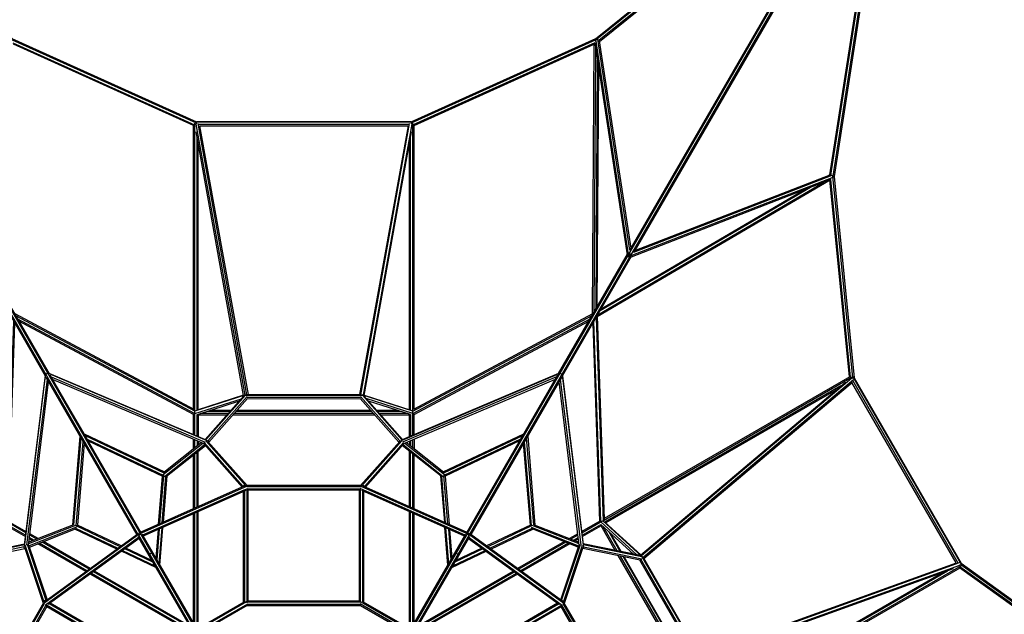
# Model space of a CAD drawing. Extents: x 2 to 23.3, y 4.5 to 17.2.
# Drawn here: x 15.1 to 19.4, y 11.7 to 14.3 of the extents above; entities that cross this region are included whole.
import ezdxf

# ---------------------------------------------------------------- set-up
doc = ezdxf.new("R2010")
doc.units = 0
doc.header["$MEASUREMENT"] = 0
doc.layers.add('SMB_RAUMNETZE', color=7, linetype='CONTINUOUS')

# ---------------------------------------------------------------- blocks, each defined once
blk = doc.blocks.new('__44__')
at = {"layer": 'SMB_RAUMNETZE', "color": 1, "linetype": 'Continuous'}
for p, q in [((16.759, 11.706), (16.6166, 11.7882)), ((16.6193, 11.7809), (16.749, 11.706)), ((16.6216, 11.7969), (16.779, 11.706)), ((16.6308, 11.7973), (16.789, 11.706)), ((16.7836, 11.686), (16.8267, 11.6611)), ((16.7936, 11.686), (16.8292, 11.6654)), ((16.8342, 11.6741), (16.8136, 11.686)), ((16.8236, 11.686), (16.8367, 11.6784)), ((16.8872, 11.6262), (16.8441, 11.6511)), ((16.8822, 11.6349), (16.8466, 11.6554)), ((16.8516, 11.6641), (16.8722, 11.6522)), ((16.8672, 11.6608), (16.8541, 11.6684)), ((16.9018, 11.6408), (17.06, 11.5496)), ((16.9068, 11.6322), (17.0642, 11.5413)), ((17.0592, 11.5326), (16.9168, 11.6149)), ((17.0515, 11.5314), (16.9218, 11.6062))]:
    blk.add_line(p, q, dxfattribs=at)
blk = doc.blocks.new('__45__')
at = {"layer": 'SMB_RAUMNETZE', "color": 1, "linetype": 'Continuous'}
for p, q in [((15.9579, 11.706), (16.1157, 11.7971)), ((16.1253, 11.7969), (15.9679, 11.706)), ((15.9879, 11.706), (16.1303, 11.7882)), ((16.1275, 11.7809), (15.9979, 11.706)), ((15.9101, 11.6784), (15.9233, 11.686)), ((15.9333, 11.686), (15.9126, 11.6741)), ((15.9533, 11.686), (15.9176, 11.6654)), ((15.9633, 11.686), (15.9201, 11.6611)), ((15.6872, 11.5497), (15.845, 11.6408)), ((15.9028, 11.6511), (15.8597, 11.6262)), ((15.8647, 11.6349), (15.9003, 11.6554)), ((15.8747, 11.6522), (15.8953, 11.6641)), ((15.8797, 11.6608), (15.8928, 11.6684)), ((15.6826, 11.5413), (15.84, 11.6322)), ((15.6876, 11.5326), (15.83, 11.6149)), ((15.825, 11.6062), (15.6954, 11.5314))]:
    blk.add_line(p, q, dxfattribs=at)
blk = doc.blocks.new('__56__')
at = {"layer": 'SMB_RAUMNETZE', "color": 1, "linetype": 'Continuous'}
for p, q in [((17.4721, 11.7908), (17.0571, 11.5512)), ((17.4765, 11.7876), (17.0604, 11.5473)), ((17.0642, 11.538), (17.4886, 11.783)), ((17.4867, 11.7761), (17.071, 11.5361)), ((17.4867, 11.7761), (17.4887, 11.7834)), ((17.7274, 11.3594), (17.4867, 11.7761)), ((17.4886, 11.783), (17.7341, 11.3576)), ((17.491, 11.8017), (17.494, 11.8035)), ((17.494, 11.8035), (17.4932, 11.8002)), ((17.494, 11.8035), (17.4963, 11.7995)), ((17.7435, 11.3614), (17.4962, 11.7898)), ((17.7493, 11.3614), (17.4991, 11.7947)), ((17.0503, 11.532), (17.2974, 11.1041)), ((17.0557, 11.5328), (17.3007, 11.1084)), ((17.0626, 11.5384), (17.071, 11.5361)), ((17.0642, 11.538), (17.3104, 11.1116)), ((17.071, 11.5361), (17.3117, 11.1194)), ((17.7341, 11.3575), (17.3082, 11.1116)), ((17.3117, 11.1194), (17.7274, 11.3594)), ((17.316, 11.1046), (17.7318, 11.3446)), ((17.3174, 11.0996), (17.7324, 11.3392)), ((17.734, 11.3576), (17.7274, 11.3594)), ((17.7547, 11.352), (17.751, 11.353)), ((17.7547, 11.352), (17.7513, 11.3501)), ((17.752, 11.3566), (17.7547, 11.352))]:
    blk.add_line(p, q, dxfattribs=at)
blk = doc.blocks.new('__57__')
at = {"layer": 'SMB_RAUMNETZE', "color": 1, "linetype": 'Continuous'}
for p, q in [((16.1124, 12.3002), (16.1124, 12.2968)), ((16.1148, 12.2978), (16.1124, 12.3002)), ((16.1177, 12.3002), (16.1124, 12.3002)), ((16.1174, 11.7966), (16.1174, 12.2771)), ((16.6236, 12.3002), (16.1233, 12.3002)), ((16.6209, 12.2952), (16.126, 12.2952)), ((16.1272, 12.2854), (16.1324, 12.2802)), ((16.1274, 11.7933), (16.1274, 12.2852)), ((16.6187, 12.2852), (16.1274, 12.2852)), ((16.1324, 11.8002), (16.1324, 12.2802)), ((16.6137, 12.2802), (16.1324, 12.2802)), ((16.6137, 12.2802), (16.6193, 12.2858)), ((16.6137, 11.8002), (16.6137, 12.2802)), ((16.6187, 11.7952), (16.6187, 12.2852)), ((16.6287, 11.7966), (16.6287, 12.2774)), ((16.6291, 12.3002), (16.6337, 12.3002)), ((16.6315, 12.2981), (16.6337, 12.3002)), ((16.6337, 12.3002), (16.6337, 12.2971)), ((16.1124, 11.7952), (16.1124, 12.2749)), ((16.6337, 11.7957), (16.6337, 12.2752)), ((16.6187, 11.7952), (16.1263, 11.7952)), ((16.6205, 11.7802), (16.1264, 11.7802)), ((16.6185, 11.7852), (16.1284, 11.7852)), ((16.6137, 11.8002), (16.1324, 11.8002)), ((16.6137, 11.8002), (16.6199, 11.794))]:
    blk.add_line(p, q, dxfattribs=at)
blk = doc.blocks.new('__58__')
at = {"layer": 'SMB_RAUMNETZE', "color": 1, "linetype": 'Continuous'}
for p, q in [((14.9976, 11.3614), (15.2478, 11.7947)), ((15.0034, 11.3614), (15.2507, 11.7898)), ((15.0131, 11.3582), (15.2586, 11.7835)), ((15.2605, 11.7768), (15.0199, 11.36)), ((15.2506, 11.7995), (15.2532, 11.8041)), ((15.2565, 11.8022), (15.2532, 11.8041)), ((15.2532, 11.8041), (15.2542, 11.8005)), ((15.2605, 11.7768), (15.2587, 11.7835)), ((15.2588, 11.7836), (15.6847, 11.5377)), ((15.2605, 11.7768), (15.6762, 11.5368)), ((15.6869, 11.548), (15.2711, 11.788)), ((15.6905, 11.5516), (15.2755, 11.7913)), ((15.6762, 11.5368), (15.4356, 11.12)), ((15.6836, 11.5396), (15.4374, 11.1132)), ((15.6912, 11.5328), (15.4462, 11.1084)), ((15.6966, 11.532), (15.4495, 11.1041)), ((14.9949, 11.3566), (14.9926, 11.3527)), ((14.9926, 11.3527), (14.9959, 11.3536)), ((14.9956, 11.351), (14.9926, 11.3527)), ((15.0126, 11.3581), (15.0199, 11.36)), ((15.0131, 11.3582), (15.4374, 11.1132)), ((15.4295, 11.1004), (15.0146, 11.34)), ((15.0151, 11.3455), (15.4312, 11.1052)), ((15.0199, 11.36), (15.4356, 11.12)), ((15.4356, 11.12), (15.4379, 11.1116))]:
    blk.add_line(p, q, dxfattribs=at)
blk = doc.blocks.new('__67__')
at = {"layer": 'SMB_RAUMNETZE', "color": 1, "linetype": 'Continuous'}
for p, q in [((17.0815, 12.0924), (18.9065, 15.2533)), ((17.0902, 12.0874), (18.9151, 15.2483)), ((18.8891, 15.2331), (17.7849, 13.3207)), ((18.9064, 15.2231), (17.8022, 13.3106)), ((18.9052, 15.253), (18.9065, 15.2533)), ((18.9065, 15.2533), (18.9151, 15.2483)), ((18.9151, 15.2483), (18.9155, 15.2471)), ((17.4758, 12.7853), (17.7752, 13.3039)), ((17.7748, 13.3032), (17.7755, 13.3034)), ((17.7796, 13.3045), (17.7817, 13.3051)), ((17.7845, 13.3035), (17.7817, 13.3051)), ((17.7875, 13.3018), (17.7903, 13.3001)), ((17.7909, 13.298), (17.7903, 13.3001)), ((17.4931, 12.7753), (17.7925, 13.2938)), ((17.7919, 13.2939), (17.7921, 13.2932)), ((17.0785, 12.0971), (17.4728, 12.7801)), ((17.4901, 12.7701), (17.0958, 12.0871)), ((17.4796, 12.7854), (17.4822, 12.7864)), ((17.4908, 12.7814), (17.4822, 12.7864)), ((17.4908, 12.7814), (17.4913, 12.7786)), ((16.4018, 10.9152), (17.0813, 12.0921)), ((16.4105, 10.9102), (17.09, 12.0871)), ((16.8527, 11.706), (17.0746, 12.0905)), ((16.87, 11.696), (17.0919, 12.0805)), ((17.0811, 12.0936), (17.0826, 12.0942)), ((17.0826, 12.0942), (17.0841, 12.0934)), ((17.0912, 12.0892), (17.0897, 12.0901)), ((17.0912, 12.0892), (17.0914, 12.0876)), ((17.0248, 12.0041), (17.0327, 12.0079)), ((17.0327, 12.0079), (17.0414, 12.0029)), ((17.0421, 11.9941), (17.0414, 12.0029)), ((16.6189, 11.3011), (16.8471, 11.6964)), ((16.6362, 11.2911), (16.8645, 11.6864)), ((16.8578, 11.7048), (16.8559, 11.7039)), ((16.8578, 11.7048), (16.8604, 11.7033)), ((16.8664, 11.6998), (16.8638, 11.7013)), ((16.8666, 11.6978), (16.8664, 11.6998)), ((16.7275, 11.4892), (16.7357, 11.4934)), ((16.7443, 11.4884), (16.7357, 11.4934)), ((16.7443, 11.4884), (16.7448, 11.4792)), ((16.6229, 11.2996), (16.6242, 11.3003)), ((16.626, 11.2993), (16.6242, 11.3003)), ((16.6329, 11.2953), (16.6311, 11.2963)), ((16.3982, 10.9189), (16.6144, 11.2934)), ((16.4156, 10.9089), (16.6317, 11.2834)), ((16.6329, 11.2938), (16.6329, 11.2953)), ((16.4077, 10.9253), (16.3998, 10.9216)), ((16.4163, 10.9203), (16.4077, 10.9253)), ((16.4163, 10.9203), (16.4171, 10.9116))]:
    blk.add_line(p, q, dxfattribs=at)
blk = doc.blocks.new('__68__')
at = {"layer": 'SMB_RAUMNETZE', "color": 1, "linetype": 'Continuous'}
for p, q in [((13.8318, 15.2483), (13.8314, 15.2471)), ((13.8404, 15.2533), (13.8318, 15.2483)), ((13.8318, 15.2483), (15.6567, 12.0874)), ((13.8417, 15.253), (13.8404, 15.2533)), ((13.8404, 15.2533), (15.6654, 12.0924)), ((14.9447, 13.3106), (13.8405, 15.2231)), ((13.8578, 15.2331), (14.962, 13.3207)), ((14.956, 13.298), (14.9565, 13.3001)), ((14.9565, 13.3001), (14.9594, 13.3018)), ((14.9623, 13.3035), (14.9652, 13.3051)), ((14.9652, 13.3051), (14.9673, 13.3045)), ((14.9714, 13.3034), (14.9721, 13.3032)), ((14.9717, 13.3039), (15.2711, 12.7853)), ((14.9544, 13.2938), (15.2538, 12.7753)), ((14.9548, 13.2932), (14.955, 13.2939)), ((15.2556, 12.7786), (15.256, 12.7814)), ((15.2647, 12.7864), (15.256, 12.7814)), ((15.2568, 12.7701), (15.6511, 12.0871)), ((15.2647, 12.7864), (15.2673, 12.7854)), ((15.2741, 12.7801), (15.6684, 12.0971)), ((15.6549, 12.0805), (15.8769, 11.696)), ((15.6556, 12.0892), (15.6555, 12.0876)), ((15.6556, 12.0892), (15.6571, 12.0901)), ((15.6569, 12.0871), (16.3364, 10.9102)), ((15.6628, 12.0934), (15.6643, 12.0942)), ((15.6643, 12.0942), (15.6658, 12.0936)), ((15.6656, 12.0921), (16.345, 10.9152)), ((15.6723, 12.0905), (15.8942, 11.706)), ((15.7048, 11.9941), (15.7055, 12.0029)), ((15.7142, 12.0079), (15.7055, 12.0029)), ((15.7142, 12.0079), (15.7221, 12.0041)), ((15.8805, 11.6998), (15.8803, 11.6978)), ((15.8831, 11.7013), (15.8805, 11.6998)), ((15.8891, 11.7048), (15.8865, 11.7033)), ((15.891, 11.7039), (15.8891, 11.7048)), ((16.0025, 11.4884), (16.0021, 11.4792)), ((16.0025, 11.4884), (16.0112, 11.4934)), ((16.0112, 11.4934), (16.0194, 11.4892)), ((16.1158, 11.2963), (16.114, 11.2953)), ((16.1227, 11.3003), (16.1209, 11.2993)), ((16.1227, 11.3003), (16.124, 11.2996)), ((16.114, 11.2938), (16.114, 11.2953)), ((16.1151, 11.2834), (16.3313, 10.9089)), ((16.1325, 11.2934), (16.3486, 10.9189)), ((16.3306, 10.9203), (16.3298, 10.9116)), ((16.3392, 10.9253), (16.3306, 10.9203)), ((16.3471, 10.9216), (16.3392, 10.9253))]:
    blk.add_line(p, q, dxfattribs=at)
blk = doc.blocks.new('__80__')
at = {"layer": 'SMB_RAUMNETZE', "color": 1, "linetype": 'Continuous'}
for p, q in [((17.0718, 12.0856), (16.6176, 12.2878)), ((16.6194, 12.298), (16.6191, 12.2975)), ((16.6222, 12.2985), (16.6194, 12.298)), ((16.6194, 12.298), (17.086, 12.0902)), ((17.0693, 12.0812), (16.625, 12.2791)), ((16.6291, 12.2991), (17.0793, 12.0986)), ((16.6325, 12.2812), (17.0718, 12.0856)), ((17.0768, 12.0943), (16.6343, 12.2914)), ((17.086, 12.0902), (17.0833, 12.0856)), ((17.086, 12.0902), (17.0885, 12.0945)), ((17.4992, 11.7896), (17.086, 12.0902)), ((17.0866, 12.0712), (17.48, 11.785)), ((17.0884, 12.0946), (17.0885, 12.0945)), ((17.0886, 12.0944), (17.0885, 12.0945)), ((17.0885, 12.0945), (17.0885, 12.0945)), ((17.0891, 12.0756), (17.4913, 11.783)), ((17.4948, 11.7989), (17.0966, 12.0886)), ((17.4992, 11.7896), (17.4986, 11.7914)), ((17.4991, 11.7894), (17.4992, 11.7896))]:
    blk.add_line(p, q, dxfattribs=at)
blk = doc.blocks.new('__81__')
at = {"layer": 'SMB_RAUMNETZE', "color": 1, "linetype": 'Continuous'}
for p, q in [((16.1275, 12.298), (15.6609, 12.0902)), ((16.1178, 12.2991), (15.6675, 12.0986)), ((16.1124, 12.2913), (15.6701, 12.0943)), ((15.6751, 12.0856), (16.1293, 12.2878)), ((16.114, 12.281), (15.6751, 12.0856)), ((16.1219, 12.2791), (15.6776, 12.0812)), ((16.1247, 12.2985), (16.1275, 12.298)), ((16.1275, 12.298), (16.1278, 12.2975)), ((15.6609, 12.0902), (15.2477, 11.7896)), ((15.252, 11.7989), (15.6502, 12.0886)), ((15.6578, 12.0756), (15.2556, 11.783)), ((15.6603, 12.0712), (15.2669, 11.785)), ((15.6582, 12.0944), (15.6584, 12.0945)), ((15.6585, 12.0946), (15.6584, 12.0945)), ((15.6584, 12.0945), (15.6609, 12.0902)), ((15.6584, 12.0945), (15.6584, 12.0945)), ((15.6609, 12.0902), (15.6635, 12.0856)), ((15.2477, 11.7896), (15.2483, 11.7914)), ((15.2478, 11.7894), (15.2477, 11.7896))]:
    blk.add_line(p, q, dxfattribs=at)
blk = doc.blocks.new('__109__')
at = {"layer": 'SMB_RAUMNETZE', "color": 1, "linetype": 'Continuous'}
for p, q in [((17.6551, 12.1469), (17.5764, 12.1015)), ((17.577, 12.0961), (17.6664, 12.1477)), ((17.5783, 12.0853), (17.6596, 12.1322)), ((17.6598, 12.1266), (17.579, 12.0799)), ((17.6598, 12.1266), (17.6613, 12.1303)), ((17.7215, 12.0197), (17.6598, 12.1266)), ((17.6663, 12.1471), (17.6664, 12.1477)), ((17.6665, 12.1479), (17.6664, 12.1477)), ((17.6664, 12.1477), (17.6667, 12.1474)), ((17.73, 12.018), (17.6694, 12.123)), ((17.5593, 12.0916), (17.5232, 12.0708)), ((17.5599, 12.0862), (17.5291, 12.0684)), ((17.541, 12.0638), (17.5612, 12.0754)), ((17.5619, 12.07), (17.547, 12.0614)), ((17.7429, 12.0154), (17.6933, 12.1012)), ((17.7473, 12.0145), (17.7015, 12.0937)), ((17.5011, 12.058), (17.299, 11.9414)), ((17.507, 12.0557), (17.3035, 11.9382)), ((17.5189, 12.051), (17.3123, 11.9317)), ((17.5248, 12.0486), (17.3167, 11.9285)), ((18.0422, 11.4643), (17.7346, 11.997)), ((17.7431, 11.9953), (18.0449, 11.4725)), ((18.0491, 11.4849), (17.756, 11.9927)), ((18.0505, 11.4892), (17.7604, 11.9918)), ((16.871, 11.6942), (17.2801, 11.9304)), ((16.8735, 11.6899), (17.2845, 11.9272)), ((16.8785, 11.6813), (17.2934, 11.9208)), ((17.2978, 11.9176), (16.881, 11.6769)), ((16.8552, 11.6678), (16.8612, 11.6713)), ((16.8602, 11.6649), (16.8637, 11.6669)), ((18.0636, 11.4665), (18.1086, 11.3887)), ((18.0553, 11.4416), (18.117, 11.3347)), ((18.058, 11.4498), (18.1177, 11.3464)), ((18.1109, 11.3779), (18.0622, 11.4622)), ((18.117, 11.3347), (18.0362, 11.2881)), ((18.1216, 11.3316), (18.0405, 11.2848)), ((18.1386, 11.3299), (18.0492, 11.2783)), ((18.1323, 11.3205), (18.0535, 11.275)), ((18.1203, 11.3343), (18.117, 11.3347)), ((18.1374, 11.3302), (18.1386, 11.3299)), ((18.1386, 11.3299), (18.1382, 11.3307)), ((18.1388, 11.3298), (18.1386, 11.3299)), ((17.982, 11.2568), (17.7739, 11.1366)), ((18.0004, 11.2443), (18.0364, 11.2651)), ((18.0013, 11.2506), (18.0321, 11.2684)), ((18.0234, 11.2749), (18.0032, 11.2632)), ((18.0041, 11.2696), (18.0191, 11.2782)), ((17.9811, 11.2505), (17.7745, 11.1312)), ((17.9792, 11.2378), (17.7756, 11.1203)), ((17.7762, 11.1149), (17.9783, 11.2315)), ((17.755, 11.1257), (17.3382, 10.8851)), ((17.7555, 11.1203), (17.3407, 10.8807)), ((17.3457, 10.8721), (17.7567, 11.1094)), ((17.7573, 11.1039), (17.3482, 10.8678)), ((17.3209, 10.8751), (17.3174, 10.873)), ((17.3174, 10.8673), (17.3234, 10.8707))]:
    blk.add_line(p, q, dxfattribs=at)
blk = doc.blocks.new('__110__')
at = {"layer": 'SMB_RAUMNETZE', "color": 1, "linetype": 'Continuous'}
for p, q in [((17.67, 12.1498), (18.7466, 12.7714)), ((18.7369, 12.7715), (17.6736, 12.1576)), ((19.1967, 11.9657), (18.7461, 12.7462)), ((18.7487, 12.7671), (18.7478, 12.7628)), ((19.2064, 11.9647), (18.7501, 12.755)), ((19.2214, 11.9573), (18.7512, 12.7717)), ((18.7557, 12.7666), (19.2193, 11.9638)), ((18.6983, 12.7319), (17.6764, 12.1419)), ((18.6767, 12.7137), (17.6803, 12.1384)), ((19.2188, 11.9535), (18.1422, 11.3319)), ((18.1508, 11.3311), (19.214, 11.945)), ((19.212, 11.9588), (19.2162, 11.9575)), ((18.1369, 11.3462), (19.1339, 11.9218)), ((18.1381, 11.3411), (19.1604, 11.9314))]:
    blk.add_line(p, q, dxfattribs=at)
blk = doc.blocks.new('__111__')
at = {"layer": 'SMB_RAUMNETZE', "color": 1, "linetype": 'Continuous'}
for p, q in [((15.9013, 12.6216), (15.9006, 12.6221)), ((15.9013, 12.5184), (15.9013, 12.6216)), ((15.9022, 12.6216), (15.9013, 12.6216)), ((15.9022, 12.6207), (15.9013, 12.6216)), ((16.0541, 12.6216), (15.9567, 12.6216)), ((16.0571, 12.625), (15.9672, 12.625)), ((16.6666, 12.6216), (16.0803, 12.6216)), ((16.6636, 12.625), (16.0833, 12.625)), ((16.7813, 12.625), (16.6898, 12.625)), ((16.7919, 12.6216), (16.6928, 12.6216)), ((16.8456, 12.6216), (16.8452, 12.6216)), ((16.8456, 12.6216), (16.8452, 12.6212)), ((16.8456, 12.6216), (16.8463, 12.6221)), ((16.8456, 12.5184), (16.8456, 12.6216)), ((15.8963, 12.5205), (15.8963, 12.6105)), ((15.9113, 12.5141), (15.9113, 12.6077)), ((15.9163, 12.6053), (15.9142, 12.608)), ((15.9163, 12.6053), (15.9163, 12.512)), ((16.0396, 12.6053), (15.9163, 12.6053)), ((16.0454, 12.6118), (15.926, 12.6118)), ((16.681, 12.6053), (16.0658, 12.6053)), ((16.6753, 12.6118), (16.0716, 12.6118)), ((16.8227, 12.6118), (16.7015, 12.6118)), ((16.8306, 12.6053), (16.7072, 12.6053)), ((16.8331, 12.6085), (16.8306, 12.6053)), ((16.8306, 12.512), (16.8306, 12.6053)), ((16.8356, 12.6079), (16.8356, 12.5141)), ((16.8506, 12.5205), (16.8506, 12.6105)), ((15.8963, 12.4591), (15.8963, 12.5007)), ((15.9013, 12.4631), (15.9013, 12.4986)), ((15.9113, 12.4944), (15.9113, 12.471)), ((15.9163, 12.4923), (15.9163, 12.475)), ((16.8306, 12.4923), (16.8306, 12.475)), ((16.8356, 12.4944), (16.8356, 12.471)), ((16.8456, 12.4631), (16.8456, 12.4986)), ((16.8506, 12.5007), (16.8506, 12.4591)), ((15.9163, 12.2094), (15.9163, 12.4495)), ((16.8306, 12.2094), (16.8306, 12.4495)), ((15.8963, 12.2005), (15.8963, 12.4336)), ((15.9013, 12.2027), (15.9013, 12.4375)), ((15.9113, 12.2072), (15.9113, 12.4455)), ((16.8356, 12.2072), (16.8356, 12.4455)), ((16.8456, 12.2027), (16.8456, 12.4375)), ((16.8506, 12.2005), (16.8506, 12.4336)), ((15.8963, 11.706), (15.8963, 12.1786)), ((15.9013, 11.706), (15.9013, 12.1808)), ((15.9113, 11.706), (15.9113, 12.1853)), ((15.9163, 11.706), (15.9163, 12.1875)), ((16.8306, 11.706), (16.8306, 12.1875)), ((16.8356, 11.706), (16.8356, 12.1853)), ((16.8456, 11.706), (16.8456, 12.1808)), ((16.8506, 11.706), (16.8506, 12.1786)), ((15.9113, 11.6791), (15.9113, 11.686)), ((15.9163, 11.686), (15.9163, 11.682)), ((16.8306, 11.682), (16.8306, 11.686)), ((16.8356, 11.6791), (16.8356, 11.686))]:
    blk.add_line(p, q, dxfattribs=at)
blk = doc.blocks.new('__112__')
at = {"layer": 'SMB_RAUMNETZE', "color": 1, "linetype": 'Continuous'}
for p, q in [((15.8963, 12.6313), (15.8963, 13.8605)), ((15.9013, 12.6232), (15.9013, 13.8689)), ((16.8437, 13.873), (15.9032, 13.873)), ((15.906, 13.8686), (15.9092, 13.8656)), ((16.837, 13.8744), (15.9099, 13.8744)), ((16.8297, 13.8637), (15.9171, 13.8637)), ((16.824, 13.8559), (15.9228, 13.8559)), ((16.8377, 13.8656), (16.8409, 13.8686)), ((16.8456, 12.6232), (16.8456, 13.8689)), ((16.8506, 12.6313), (16.8506, 13.8605)), ((15.9113, 12.6267), (15.9113, 13.8073)), ((15.9163, 12.6283), (15.9163, 13.7795)), ((16.8306, 12.6289), (16.8306, 13.7795)), ((16.8356, 12.6274), (16.8356, 13.8073)), ((15.9013, 12.622), (15.9013, 12.6222))]:
    blk.add_line(p, q, dxfattribs=at)
blk = doc.blocks.new('__113__')
at = {"layer": 'SMB_RAUMNETZE', "color": 1, "linetype": 'Continuous'}
for p, q in [((15.0169, 12.018), (15.0766, 12.1214)), ((15.0254, 12.0197), (15.0871, 12.1266)), ((15.0804, 12.1477), (15.08, 12.1469)), ((15.0804, 12.1479), (15.0804, 12.1477)), ((15.1699, 12.0961), (15.0804, 12.1477)), ((15.0804, 12.1477), (15.0808, 12.1465)), ((15.0871, 12.1266), (15.0858, 12.1297)), ((15.0871, 12.1266), (15.1679, 12.0799)), ((15.1685, 12.0853), (15.0875, 12.1321)), ((15.0918, 12.1469), (15.1705, 12.1015)), ((15.0446, 12.0923), (14.9996, 12.0145)), ((15.0527, 12.0997), (15.004, 12.0154)), ((15.1999, 12.0614), (15.185, 12.07)), ((15.1856, 12.0754), (15.2059, 12.0638)), ((15.2177, 12.0684), (15.187, 12.0862)), ((15.2237, 12.0708), (15.1876, 12.0916)), ((15.4301, 11.9285), (15.222, 12.0486)), ((15.4346, 11.9317), (15.228, 12.051)), ((15.4434, 11.9382), (15.2399, 12.0557)), ((15.4478, 11.9414), (15.2458, 12.058)), ((14.9865, 11.9918), (14.6964, 11.4892)), ((14.9909, 11.9927), (14.6978, 11.4849)), ((14.7019, 11.4725), (15.0038, 11.9953)), ((15.0123, 11.997), (14.7047, 11.4643)), ((15.4491, 11.9176), (15.8659, 11.6769)), ((15.4535, 11.9208), (15.8684, 11.6813)), ((15.8734, 11.6899), (15.4624, 11.9272)), ((15.8759, 11.6942), (15.4668, 11.9304)), ((15.8832, 11.6669), (15.8867, 11.6649)), ((15.8917, 11.6678), (15.8857, 11.6713)), ((14.6832, 11.4665), (14.6375, 11.3873)), ((14.6888, 11.4498), (14.6282, 11.3448)), ((14.6916, 11.4416), (14.6299, 11.3347)), ((14.6847, 11.4622), (14.6351, 11.3764)), ((14.6081, 11.3298), (14.6083, 11.3299)), ((14.6085, 11.3302), (14.6083, 11.3299)), ((14.6088, 11.33), (14.6083, 11.3299)), ((14.6083, 11.3299), (14.6977, 11.2783)), ((14.6933, 11.275), (14.6146, 11.3205)), ((14.7064, 11.2848), (14.6251, 11.3317)), ((14.6299, 11.3347), (14.6259, 11.3342)), ((14.7107, 11.2881), (14.6299, 11.3347)), ((14.7104, 11.2651), (14.7465, 11.2443)), ((14.7148, 11.2684), (14.7456, 11.2506)), ((14.7235, 11.2749), (14.7437, 11.2632)), ((14.7427, 11.2696), (14.7278, 11.2782)), ((14.7649, 11.2568), (14.973, 11.1366)), ((14.7658, 11.2505), (14.9724, 11.1312)), ((14.7677, 11.2378), (14.9712, 11.1203)), ((14.7686, 11.2315), (14.9707, 11.1149)), ((14.9919, 11.1257), (15.4087, 10.8851)), ((15.3987, 10.8678), (14.9896, 11.1039)), ((14.9902, 11.1094), (15.4012, 10.8721)), ((15.4062, 10.8807), (14.9913, 11.1203)), ((15.4235, 10.8707), (15.4295, 10.8673)), ((15.4295, 10.873), (15.426, 10.8751))]:
    blk.add_line(p, q, dxfattribs=at)
blk = doc.blocks.new('__133__')
at = {"layer": 'SMB_RAUMNETZE', "color": 1, "linetype": 'Continuous'}
for p, q in [((19.9076, 11.4445), (19.2124, 11.9441)), ((19.9129, 11.4469), (19.2138, 11.9492)), ((19.2173, 11.959), (19.2152, 11.9561)), ((19.2176, 11.9599), (19.2173, 11.959)), ((19.2173, 11.959), (19.9298, 11.447)), ((19.2191, 11.9639), (19.2188, 11.9631)), ((19.2188, 11.9637), (19.2191, 11.9639)), ((19.2191, 11.9639), (19.9309, 11.4524)), ((21.3905, 10.866), (19.927, 11.4325)), ((19.928, 11.437), (21.4032, 10.866)), ((19.9298, 11.447), (19.9289, 11.4454)), ((19.9298, 11.447), (19.9309, 11.4524)), ((21.4405, 10.8623), (19.9298, 11.447)), ((19.9309, 11.4524), (21.4322, 10.8713)), ((21.4461, 10.8601), (21.4475, 10.8596)), ((21.4467, 10.8578), (21.4475, 10.8596)), ((21.4475, 10.8596), (21.4475, 10.8599))]:
    blk.add_line(p, q, dxfattribs=at)
blk = doc.blocks.new('__134__')
at = {"layer": 'SMB_RAUMNETZE', "color": 1, "linetype": 'Continuous'}
for p, q in [((18.9124, 15.241), (18.6635, 13.6404)), ((18.9161, 15.2294), (18.6687, 13.6386)), ((18.9117, 15.2487), (18.9135, 15.2484)), ((18.9133, 15.247), (18.9135, 15.2484)), ((18.9135, 15.2484), (18.9139, 15.2482)), ((18.8906, 15.1959), (18.6495, 13.6452)), ((18.897, 15.2069), (18.6539, 13.6438)), ((18.6617, 13.6404), (18.6635, 13.6404)), ((18.7506, 12.7673), (18.6635, 13.6404)), ((18.6635, 13.6404), (18.6687, 13.6386)), ((18.7352, 12.7706), (18.6502, 13.6224)), ((18.7404, 12.7692), (18.6549, 13.6258)), ((18.6687, 13.6386), (18.7558, 12.7664)), ((18.7506, 12.7673), (18.7471, 12.767)), ((18.7516, 12.7671), (18.7506, 12.7673)), ((18.7558, 12.7664), (18.7549, 12.7666)), ((18.7554, 12.7663), (18.7558, 12.7664))]:
    blk.add_line(p, q, dxfattribs=at)
blk = doc.blocks.new('__139__')
at = {"layer": 'SMB_RAUMNETZE', "color": 1, "linetype": 'Continuous'}
for p, q in [((13.8384, 15.2505), (13.8395, 15.252)), ((13.8395, 15.252), (13.8399, 15.2522)), ((13.8395, 15.252), (13.8406, 15.2511)), ((15.1071, 14.2314), (13.8458, 15.2469)), ((15.1112, 14.235), (13.858, 15.2441)), ((13.8672, 15.2169), (15.0965, 14.2271)), ((13.8736, 15.2059), (15.094, 14.2233)), ((15.1069, 14.2311), (15.1071, 14.2314)), ((15.1076, 14.2318), (15.1071, 14.2314)), ((15.1071, 14.2314), (15.1096, 14.2303)), ((15.1094, 14.2334), (15.1112, 14.235)), ((15.1102, 14.23), (15.9068, 13.8704)), ((15.9101, 13.8743), (15.1112, 14.235)), ((15.1131, 14.2177), (15.9, 13.8625)), ((15.8963, 13.8587), (15.1166, 14.2107)), ((15.9068, 13.8704), (15.9053, 13.8671)), ((15.9074, 13.8711), (15.9068, 13.8704)), ((15.9101, 13.8743), (15.9096, 13.8737)), ((15.9101, 13.874), (15.9101, 13.8743))]:
    blk.add_line(p, q, dxfattribs=at)
blk = doc.blocks.new('__140__')
at = {"layer": 'SMB_RAUMNETZE', "color": 1, "linetype": 'Continuous'}
for p, q in [((17.6356, 14.235), (18.8888, 15.244)), ((18.901, 15.2469), (17.6398, 14.2314)), ((18.9073, 15.252), (18.9062, 15.2511)), ((18.9073, 15.252), (18.907, 15.2522)), ((18.9085, 15.2505), (18.9073, 15.252)), ((18.8797, 15.2169), (17.6503, 14.2271)), ((17.6529, 14.2233), (18.8733, 15.2059)), ((17.6356, 14.235), (16.8368, 13.8743)), ((16.8401, 13.8704), (17.6367, 14.23)), ((17.6338, 14.2177), (16.8469, 13.8625)), ((16.8506, 13.8587), (17.6303, 14.2107)), ((17.6375, 14.2334), (17.6356, 14.235)), ((17.6398, 14.2314), (17.6373, 14.2303)), ((17.6398, 14.2314), (17.6393, 14.2318)), ((17.64, 14.2311), (17.6398, 14.2314)), ((16.8368, 13.8743), (16.8373, 13.8737)), ((16.8368, 13.874), (16.8368, 13.8743)), ((16.8395, 13.8711), (16.8401, 13.8704)), ((16.8401, 13.8704), (16.8416, 13.8671))]:
    blk.add_line(p, q, dxfattribs=at)
blk = doc.blocks.new('__156__')
at = {"layer": 'SMB_RAUMNETZE', "color": 1, "linetype": 'Continuous'}
for p, q in [((16.8492, 12.6305), (17.6249, 13.0447)), ((16.8451, 12.6227), (17.6211, 13.037)), ((17.6116, 13.0206), (16.8469, 12.6123)), ((16.8506, 12.6086), (17.6069, 13.0123)), ((17.6242, 13.0024), (17.654, 12.1463)), ((17.6591, 12.1442), (17.629, 13.0106)), ((17.6384, 13.027), (17.669, 12.1468)), ((17.6432, 13.0342), (17.6737, 12.1552))]:
    blk.add_line(p, q, dxfattribs=at)
blk = doc.blocks.new('__157__')
at = {"layer": 'SMB_RAUMNETZE', "color": 1, "linetype": 'Continuous'}
for p, q in [((17.6231, 13.0437), (17.6303, 14.2127)), ((17.6353, 14.2059), (17.6281, 13.0491)), ((17.6355, 14.2306), (17.6353, 14.2305)), ((17.6354, 14.2261), (17.6354, 14.223)), ((17.636, 14.2306), (17.6355, 14.2306)), ((17.6355, 14.2306), (17.6355, 14.2304)), ((17.6382, 13.0666), (17.6449, 14.1426)), ((17.6433, 13.0754), (17.6497, 14.111)), ((18.651, 13.6461), (18.645, 13.6426)), ((18.656, 13.6432), (18.6589, 13.6449)), ((18.6589, 13.6449), (18.6587, 13.645)), ((18.6596, 13.6439), (18.6589, 13.6449)), ((17.6432, 13.0321), (18.6518, 13.6234)), ((17.6454, 13.0391), (18.6246, 13.6132)), ((18.5663, 13.5906), (17.6556, 13.0567)), ((17.6606, 13.0654), (18.5371, 13.5793))]:
    blk.add_line(p, q, dxfattribs=at)
blk = doc.blocks.new('__158__')
at = {"layer": 'SMB_RAUMNETZE', "color": 1, "linetype": 'Continuous'}
for p, q in [((15.1219, 13.0447), (15.8977, 12.6305)), ((15.0732, 12.1552), (15.1037, 13.0342)), ((15.0779, 12.146), (15.1085, 13.027)), ((15.0878, 12.1442), (15.1179, 13.0106)), ((15.0929, 12.1463), (15.1226, 13.0024)), ((15.1258, 13.037), (15.9025, 12.6223)), ((15.9, 12.6123), (15.1353, 13.0206)), ((15.8963, 12.6086), (15.14, 13.0123))]:
    blk.add_line(p, q, dxfattribs=at)
blk = doc.blocks.new('__175__')
at = {"layer": 'SMB_RAUMNETZE', "color": 1, "linetype": 'Continuous'}
for p, q in [((17.6336, 14.2173), (17.7728, 13.2998)), ((17.6357, 14.2323), (17.6362, 14.2333)), ((17.6362, 14.2333), (17.64, 14.2338)), ((17.6362, 14.2333), (17.7777, 13.3008)), ((17.7849, 13.32), (17.6463, 14.2334)), ((17.6524, 14.2264), (17.7888, 13.3275)), ((17.8015, 13.3102), (18.6611, 13.6435)), ((17.8061, 13.3174), (18.6522, 13.6453)), ((18.6633, 13.6336), (17.7886, 13.2945)), ((18.6543, 13.6247), (17.7901, 13.2897)), ((18.6667, 13.6349), (18.6658, 13.6345)), ((18.6661, 13.6366), (18.6667, 13.6349)), ((18.6667, 13.6349), (18.6666, 13.6346)), ((17.7872, 13.3047), (17.7792, 13.2909)), ((17.7872, 13.3047), (17.7871, 13.3056)), ((17.7872, 13.3047), (17.7874, 13.305)), ((17.7872, 13.3047), (17.7881, 13.305)), ((17.7785, 13.2897), (17.7792, 13.2909)), ((17.7792, 13.2909), (17.7786, 13.2952)), ((17.7833, 13.2924), (17.7792, 13.2909))]:
    blk.add_line(p, q, dxfattribs=at)
blk = doc.blocks.new('__176__')
at = {"layer": 'SMB_RAUMNETZE', "color": 1, "linetype": 'Continuous'}
blk.add_line((17.7728, 13.2998), (17.625, 13.0438), dxfattribs=at)
blk = doc.blocks.new('__193__')
at = {"layer": 'SMB_RAUMNETZE', "color": 1, "linetype": 'Continuous'}
for p, q in [((16.9763, 12.3593), (17.3251, 12.5242)), ((16.9791, 12.3552), (17.3207, 12.5166)), ((17.3119, 12.5014), (16.9801, 12.3445)), ((17.3075, 12.4938), (16.9853, 12.3415)), ((17.3593, 12.1256), (17.3292, 12.4914)), ((17.3689, 12.1301), (17.338, 12.5066)), ((17.3424, 12.5142), (17.374, 12.1297)), ((17.354, 12.1287), (17.3248, 12.4838)), ((16.9652, 12.3426), (16.9816, 12.1421)), ((16.9869, 12.1398), (16.9703, 12.3414)), ((16.9798, 12.3447), (16.9853, 12.3415)), ((16.9973, 12.1352), (16.9801, 12.3445)), ((16.9853, 12.3415), (17.0025, 12.1328)), ((16.9969, 11.9559), (16.9835, 12.1194)), ((17.0013, 11.9635), (16.9887, 12.1171)), ((16.9991, 12.1124), (17.0101, 11.9787)), ((17.0043, 12.1101), (17.0145, 11.9863)), ((17.354, 12.1287), (17.1647, 12.0391)), ((17.3593, 12.1256), (17.1693, 12.0358)), ((17.1785, 12.0291), (17.3615, 12.1156)), ((17.1831, 12.0257), (17.365, 12.1118)), ((17.354, 12.1287), (17.3595, 12.1255)), ((17.1487, 12.026), (17.0274, 11.9687)), ((17.144, 12.0294), (17.0318, 11.9763)), ((17.0143, 11.9459), (17.1625, 12.016)), ((17.0187, 11.9535), (17.1579, 12.0193))]:
    blk.add_line(p, q, dxfattribs=at)
blk = doc.blocks.new('__194__')
at = {"layer": 'SMB_RAUMNETZE', "color": 1, "linetype": 'Continuous'}
for p, q in [((15.3729, 12.1297), (15.4045, 12.5142)), ((15.378, 12.1301), (15.4089, 12.5066)), ((15.3876, 12.1256), (15.4177, 12.4914)), ((15.4218, 12.5242), (15.7706, 12.3593)), ((15.4262, 12.5166), (15.7677, 12.3552)), ((15.435, 12.5014), (15.7668, 12.3445)), ((15.4394, 12.4938), (15.7615, 12.3415)), ((15.4221, 12.4838), (15.3929, 12.1287)), ((15.7444, 12.1328), (15.7615, 12.3415)), ((15.7496, 12.1352), (15.7668, 12.3445)), ((15.76, 12.1398), (15.7766, 12.3414)), ((15.7615, 12.3415), (15.767, 12.3447)), ((15.7652, 12.1421), (15.7817, 12.3426)), ((15.5638, 12.0257), (15.3819, 12.1118)), ((15.3854, 12.1156), (15.5684, 12.0291)), ((15.3874, 12.1255), (15.3929, 12.1287)), ((15.5776, 12.0358), (15.3876, 12.1256)), ((15.5822, 12.0391), (15.3929, 12.1287)), ((15.7425, 12.1101), (15.7324, 11.9863)), ((15.7477, 12.1124), (15.7368, 11.9787)), ((15.7582, 12.1171), (15.7455, 11.9635)), ((15.7499, 11.9559), (15.7634, 12.1194)), ((15.7194, 11.9687), (15.5982, 12.026)), ((15.7151, 11.9763), (15.6028, 12.0294)), ((15.7326, 11.9459), (15.5844, 12.016)), ((15.589, 12.0193), (15.7282, 11.9535))]:
    blk.add_line(p, q, dxfattribs=at)
blk = doc.blocks.new('__209__')
at = {"layer": 'SMB_RAUMNETZE', "color": 1, "linetype": 'Continuous'}
for p, q in [((17.6246, 13.043), (17.6254, 13.0445)), ((17.4761, 12.7858), (17.62, 13.0351)), ((17.3251, 12.5242), (17.461, 12.7597))]:
    blk.add_line(p, q, dxfattribs=at)
blk = doc.blocks.new('__210__')
at = {"layer": 'SMB_RAUMNETZE', "color": 1, "linetype": 'Continuous'}
for p, q in [((17.5067, 12.8388), (17.5067, 12.8388)), ((17.5067, 12.8388), (17.5067, 12.8388)), ((17.5075, 12.8302), (17.5075, 12.8302)), ((17.5146, 12.8424), (17.5146, 12.8424)), ((17.5232, 12.8374), (17.5232, 12.8374)), ((17.5161, 12.8252), (17.5161, 12.8252))]:
    blk.add_line(p, q, dxfattribs=at)
blk = doc.blocks.new('__211__')
at = {"layer": 'SMB_RAUMNETZE', "color": 1, "linetype": 'Continuous'}
for p, q in [((15.1223, 13.043), (15.1215, 13.0445)), ((15.2708, 12.7858), (15.1269, 13.0351)), ((15.4218, 12.5242), (15.2859, 12.7597))]:
    blk.add_line(p, q, dxfattribs=at)
blk = doc.blocks.new('__212__')
at = {"layer": 'SMB_RAUMNETZE', "color": 1, "linetype": 'Continuous'}
for p, q in [((15.2237, 12.8374), (15.2237, 12.8374)), ((15.2323, 12.8424), (15.2323, 12.8424)), ((15.2394, 12.8302), (15.2394, 12.8302)), ((15.2402, 12.8388), (15.2402, 12.8388)), ((15.2402, 12.8388), (15.2402, 12.8388)), ((15.2307, 12.8252), (15.2307, 12.8252))]:
    blk.add_line(p, q, dxfattribs=at)
blk = doc.blocks.new('__240__')
at = {"layer": 'SMB_RAUMNETZE', "color": 1, "linetype": 'Continuous'}
for p, q in [((17.8153, 12.0006), (17.6589, 12.1429)), ((17.8005, 12.0036), (17.6595, 12.132)), ((17.8356, 11.9948), (17.6674, 12.1478)), ((17.6758, 12.1425), (17.8324, 12)), ((17.8263, 11.9783), (18.0717, 11.5528)), ((18.0773, 11.556), (17.8318, 11.9816)), ((17.8342, 11.994), (17.8356, 11.9948)), ((17.8356, 11.9948), (17.8385, 11.9933)), ((17.8356, 11.9948), (18.0906, 11.5527)), ((17.8438, 11.9874), (18.0882, 11.5636)), ((18.0894, 11.552), (18.0906, 11.5527)), ((18.0906, 11.5527), (18.0907, 11.5559)), ((18.0906, 11.5527), (18.1386, 11.3308)), ((18.1209, 11.3317), (18.0807, 11.5176)), ((18.13, 11.326), (18.0855, 11.5319)), ((18.1381, 11.3408), (18.0934, 11.5474))]:
    blk.add_line(p, q, dxfattribs=at)
blk = doc.blocks.new('__241__')
at = {"layer": 'SMB_RAUMNETZE', "color": 1, "linetype": 'Continuous'}
for p, q in [((17.8313, 11.9991), (18.7176, 12.7483)), ((18.7451, 12.7649), (17.8349, 11.9956)), ((18.7531, 12.7586), (17.8412, 11.9878)), ((17.8453, 11.9847), (18.7479, 12.7477))]:
    blk.add_line(p, q, dxfattribs=at)
blk = doc.blocks.new('__242__')
at = {"layer": 'SMB_RAUMNETZE', "color": 1, "linetype": 'Continuous'}
for p, q in [((18.0867, 11.5662), (19.1989, 11.9665)), ((19.211, 11.9655), (18.0873, 11.5611)), ((18.0909, 11.5518), (19.2125, 11.9554)), ((19.1843, 11.94), (18.0921, 11.5469))]:
    blk.add_line(p, q, dxfattribs=at)
blk = doc.blocks.new('__243__')
at = {"layer": 'SMB_RAUMNETZE', "color": 1, "linetype": 'Continuous'}
for p, q in [((16.1183, 12.6914), (15.9017, 12.6219)), ((15.9022, 12.6122), (16.1028, 12.6766)), ((16.1122, 12.6912), (15.9109, 12.6266)), ((16.0928, 12.6653), (15.9117, 12.6072)), ((16.1209, 12.6931), (16.1183, 12.6914)), ((16.1183, 12.6914), (16.6286, 12.6916)), ((16.1183, 12.69), (16.1183, 12.6914)), ((16.619, 12.6753), (16.1277, 12.6751)), ((16.6191, 12.6818), (16.1278, 12.6816)), ((16.1289, 12.6948), (16.6181, 12.695)), ((16.6286, 12.6916), (16.6259, 12.6934)), ((16.8457, 12.6224), (16.6286, 12.6916)), ((16.6286, 12.6916), (16.6286, 12.69)), ((16.6347, 12.6914), (16.8365, 12.6271)), ((16.8452, 12.6127), (16.6438, 12.6769)), ((16.8355, 12.6077), (16.6537, 12.6657))]:
    blk.add_line(p, q, dxfattribs=at)
blk = doc.blocks.new('__244__')
at = {"layer": 'SMB_RAUMNETZE', "color": 1, "linetype": 'Continuous'}
for p, q in [((16.8245, 13.8582), (16.615, 12.695)), ((16.6198, 12.693), (16.8313, 13.8681)), ((16.8408, 13.8644), (16.6296, 12.6915)), ((16.6345, 12.6901), (16.8401, 13.8322))]:
    blk.add_line(p, q, dxfattribs=at)
blk = doc.blocks.new('__245__')
at = {"layer": 'SMB_RAUMNETZE', "color": 1, "linetype": 'Continuous'}
for p, q in [((15.9061, 13.8644), (16.1173, 12.6913)), ((16.1272, 12.6927), (15.9155, 13.8681)), ((15.9224, 13.8582), (16.1319, 12.6948)), ((16.1124, 12.6899), (15.9068, 13.8322))]:
    blk.add_line(p, q, dxfattribs=at)
blk = doc.blocks.new('__269__')
at = {"layer": 'SMB_RAUMNETZE', "color": 1, "linetype": 'Continuous'}
for p, q in [((17.4852, 11.8059), (17.5648, 12.0439)), ((17.4895, 11.8029), (17.5704, 12.0449)), ((17.4975, 11.7953), (17.5803, 12.043)), ((17.5013, 11.7909), (17.5824, 12.0333)), ((17.8288, 11.9778), (17.5807, 12.0285)), ((17.5828, 12.0448), (17.8362, 11.993)), ((17.8311, 11.9973), (17.5829, 12.0481)), ((17.5839, 12.0346), (17.8359, 11.9831)), ((17.8398, 11.9923), (17.8375, 11.9928)), ((17.8396, 11.9924), (17.8398, 11.9923)), ((17.8398, 11.9923), (17.8398, 11.9919)), ((17.4975, 11.7953), (17.4957, 11.7958)), ((17.4984, 11.7922), (17.4975, 11.7953))]:
    blk.add_line(p, q, dxfattribs=at)
blk = doc.blocks.new('__271__')
at = {"layer": 'SMB_RAUMNETZE', "color": 1, "linetype": 'Continuous'}
for p, q in [((16.6173, 12.6773), (16.7852, 12.4878)), ((16.6183, 12.6861), (16.7889, 12.4936)), ((16.6243, 12.694), (16.624, 12.6938)), ((16.6245, 12.6939), (16.6243, 12.694)), ((16.6259, 12.6923), (16.6243, 12.694)), ((16.6268, 12.6913), (16.7983, 12.4978)), ((16.8011, 12.4995), (16.6331, 12.689)), ((16.7886, 12.4916), (16.6192, 12.3002)), ((16.798, 12.4947), (16.6249, 12.299)), ((16.8046, 12.487), (16.6357, 12.2962)), ((16.6405, 12.2941), (16.8065, 12.4817)), ((16.6223, 12.2984), (16.6249, 12.299)), ((16.6249, 12.299), (16.6259, 12.2981))]:
    blk.add_line(p, q, dxfattribs=at)
blk = doc.blocks.new('__272__')
at = {"layer": 'SMB_RAUMNETZE', "color": 1, "linetype": 'Continuous'}
for p, q in [((15.9458, 12.4995), (16.1138, 12.689)), ((15.9486, 12.4978), (16.1201, 12.6913)), ((15.958, 12.4936), (16.1286, 12.6861)), ((16.1295, 12.6772), (15.9617, 12.4878)), ((16.1205, 12.6917), (16.1225, 12.694)), ((16.1224, 12.6939), (16.1225, 12.694)), ((16.1225, 12.694), (16.1229, 12.6938)), ((15.9489, 12.4947), (16.122, 12.299)), ((16.1277, 12.3002), (15.9583, 12.4916)), ((16.1064, 12.2941), (15.9403, 12.4817)), ((15.9423, 12.487), (16.1112, 12.2962)), ((16.122, 12.299), (16.121, 12.2981)), ((16.1246, 12.2984), (16.122, 12.299))]:
    blk.add_line(p, q, dxfattribs=at)
blk = doc.blocks.new('__274__')
at = {"layer": 'SMB_RAUMNETZE', "color": 1, "linetype": 'Continuous'}
for p, q in [((14.9107, 11.993), (15.164, 12.0448)), ((15.1629, 12.0346), (14.9109, 11.9831)), ((14.9158, 11.9973), (15.164, 12.0481)), ((14.9182, 11.9778), (15.1661, 12.0285)), ((15.1645, 12.0333), (15.2456, 11.7909)), ((15.2494, 11.7953), (15.1665, 12.043)), ((15.2574, 11.8029), (15.1765, 12.0449)), ((15.1821, 12.0439), (15.2617, 11.8059)), ((14.9071, 11.9923), (14.9102, 11.9929)), ((14.9073, 11.9924), (14.9071, 11.9923)), ((14.9071, 11.9923), (14.9071, 11.9919)), ((15.2485, 11.7922), (15.2494, 11.7953)), ((15.2494, 11.7953), (15.2511, 11.7958))]:
    blk.add_line(p, q, dxfattribs=at)
blk = doc.blocks.new('__293__')
at = {"layer": 'SMB_RAUMNETZE', "color": 1, "linetype": 'Continuous'}
for p, q in [((16.7854, 12.4918), (17.4793, 12.7862)), ((17.4761, 12.7858), (16.7989, 12.4985)), ((17.4678, 12.7714), (16.8012, 12.4886)), ((17.461, 12.7597), (16.8043, 12.4811)), ((17.48, 12.7869), (17.4793, 12.7862)), ((17.4793, 12.7862), (17.4798, 12.7846)), ((16.7854, 12.4918), (16.7887, 12.4936)), ((16.7863, 12.489), (16.7854, 12.4918)), ((16.9675, 12.3407), (16.7997, 12.474)), ((16.803, 12.4777), (16.9763, 12.3402)), ((16.8112, 12.484), (16.9825, 12.348)), ((16.9791, 12.3571), (16.8165, 12.4862))]:
    blk.add_line(p, q, dxfattribs=at)
blk = doc.blocks.new('__294__')
at = {"layer": 'SMB_RAUMNETZE', "color": 1, "linetype": 'Continuous'}
for p, q in [((17.5654, 12.0416), (17.4783, 12.7497)), ((17.5735, 12.0427), (17.4851, 12.7614)), ((17.4921, 12.7788), (17.4905, 12.7784)), ((17.4923, 12.7798), (17.4921, 12.7788)), ((17.4921, 12.7788), (17.5841, 12.0306)), ((17.4934, 12.7758), (17.5832, 12.0457)), ((17.3574, 12.1201), (17.5631, 12.0389)), ((17.361, 12.1294), (17.5645, 12.0491)), ((17.5615, 12.0342), (17.3622, 12.1129)), ((17.3706, 12.1311), (17.5638, 12.0548)), ((17.5812, 12.03), (17.5841, 12.0306)), ((17.584, 12.0344), (17.5841, 12.0306))]:
    blk.add_line(p, q, dxfattribs=at)
blk = doc.blocks.new('__295__')
at = {"layer": 'SMB_RAUMNETZE', "color": 1, "linetype": 'Continuous'}
for p, q in [((15.2668, 12.7869), (15.2676, 12.7862)), ((15.2676, 12.7862), (15.2671, 12.7846)), ((15.9615, 12.4918), (15.2676, 12.7862)), ((15.948, 12.4985), (15.2708, 12.7858)), ((15.2791, 12.7714), (15.9457, 12.4886)), ((15.9426, 12.4811), (15.2859, 12.7597)), ((15.9615, 12.4918), (15.9582, 12.4936)), ((15.9606, 12.489), (15.9615, 12.4918)), ((15.7644, 12.348), (15.9357, 12.484)), ((15.9304, 12.4862), (15.7678, 12.3571)), ((15.7706, 12.3402), (15.9438, 12.4777)), ((15.7793, 12.3407), (15.9472, 12.474))]:
    blk.add_line(p, q, dxfattribs=at)
blk = doc.blocks.new('__296__')
at = {"layer": 'SMB_RAUMNETZE', "color": 1, "linetype": 'Continuous'}
for p, q in [((15.1627, 12.0306), (15.2548, 12.7788)), ((15.2535, 12.7758), (15.1637, 12.0457)), ((15.2618, 12.7614), (15.1734, 12.0427)), ((15.1815, 12.0416), (15.2686, 12.7497)), ((15.2545, 12.7798), (15.2548, 12.7788)), ((15.2548, 12.7788), (15.2564, 12.7784)), ((15.1824, 12.0491), (15.3858, 12.1294)), ((15.3763, 12.1311), (15.1831, 12.0548)), ((15.3895, 12.1201), (15.1837, 12.0389)), ((15.1853, 12.0342), (15.3847, 12.1129)), ((15.1627, 12.0306), (15.1629, 12.0344)), ((15.1627, 12.0306), (15.1656, 12.03))]:
    blk.add_line(p, q, dxfattribs=at)

msp = doc.modelspace()

# ---------------------------------------------------------------- block references
at = {"layer": 'SMB_RAUMNETZE', "color": 1, "linetype": 'Continuous'}
for name in ['__68__', '__139__', '__67__', '__140__', '__134__', '__157__', '__175__', '__112__', '__245__', '__244__', '__176__', '__158__', '__211__', '__156__', '__209__', '__212__', '__210__', '__296__', '__295__', '__293__', '__294__', '__110__', '__241__', '__243__', '__272__', '__271__', '__111__', '__194__', '__193__', '__81__', '__57__', '__80__', '__113__', '__109__', '__240__', '__274__', '__269__', '__242__', '__133__', '__58__', '__45__', '__44__', '__56__']:
    msp.add_blockref(name, (0, 0), dxfattribs=at)

doc.saveas('drawing.dxf')
